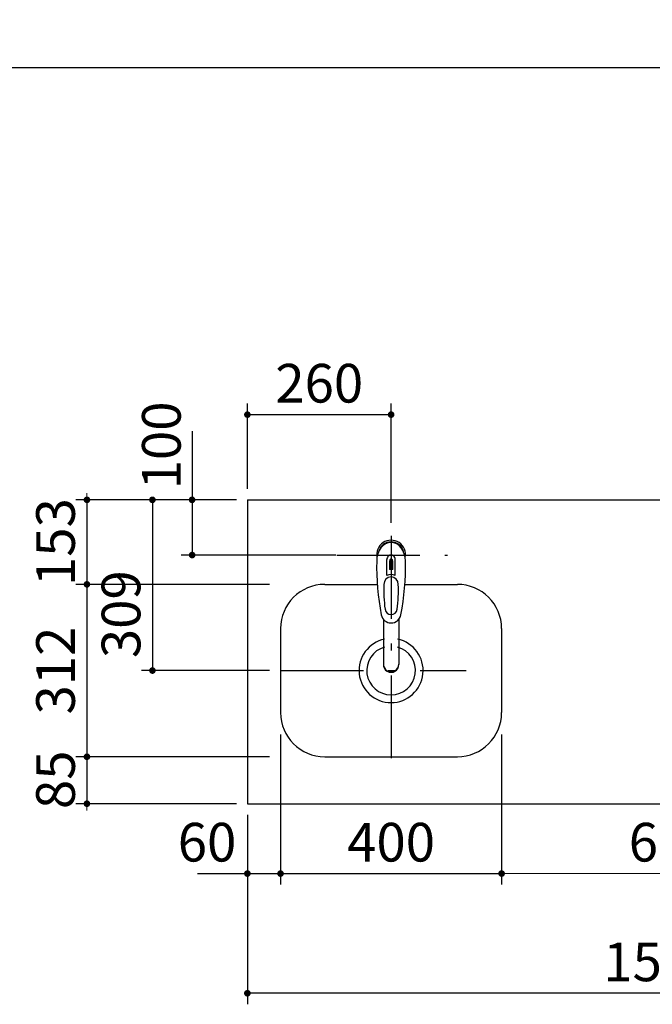
# Model space of a CAD drawing. Units: millimetres. Extents: x -1495 to 8110, y -35 to 5694.
# Drawn here: x 1735 to 2880, y 3912 to 5694 of the extents above; entities that cross this region are included whole.
import ezdxf

# ---------------------------------------------------------------- set-up
doc = ezdxf.new("R2010")
doc.units = ezdxf.units.MM
doc.header["$LTSCALE"] = 5
doc.linetypes.add('DASHDOT', pattern=[50.5, 30, -9, 2.5, -9])
for name, color, linetype, lineweight in [('その他', 7, 'Continuous', 9), ('レイヤ10', 3, 'Continuous', 9), ('レイヤ14', 56, 'Continuous', 9), ('レイヤ_1', 7, 'Continuous', 9), ('レイヤ_2', 134, 'Continuous', 9), ('レイヤ_3', 214, 'Continuous', 9), ('レイヤ_4', 54, 'Continuous', 9), ('レイヤ_6', 14, 'Continuous', 9), ('レイヤ_8', 6, 'Continuous', 9)]:
    doc.layers.add(name, color=color, linetype=linetype, lineweight=lineweight)
doc.styles.get("Standard").update_dxf_attribs({"font": 'txt', "bigfont": 'bigfont'})
doc.styles.add('ＭＳ ゴシック', font='txt')
doc.dimstyles.get("Standard").update_dxf_attribs({"dimtxt": 0.18, "dimasz": 0.18, "dimexe": 0.18, "dimexo": 0.0625, "dimgap": 0.09, "dimtad": 0, "dimtih": 1, "dimtoh": 1, "dimdec": 4, "dimzin": 0, "dimdsep": 46, "dimtxsty": 'Standard', "dimcen": 0.09, "dimadec": 0, "dimazin": 0, "dimtfac": 1, "dimtdec": 4, "dimtofl": 0, "dimtmove": 0, "dimatfit": 3, "dimfxl": 1, "dimtolj": 1, "dimtzin": 0, "dimarcsym": 0})

# ---------------------------------------------------------------- blocks, each defined once
blk = doc.blocks.new('_DOT')
at = {"color": 0}
blk.add_line((-0.5, 0), (-1, 0), dxfattribs=at)
at = {"color": 0, "const_width": 0.5}
blk.add_lwpolyline([(-0.25, 0, 1), (0.25, 0, 1)], format="xyb", close=True, dxfattribs=at)
blk = doc.blocks.new('Dim13')
at = {"layer": 'レイヤ_8', "color": 6, "linetype": 'Continuous', "lineweight": 30}
for p, q in [((1231.9, 4507.3), (1231.9, 4174.4)), ((1331.9, 4428.2), (1331.9, 4174.4)), ((1331.9, 4194.4), (1151.8, 4194.4))]:
    blk.add_line(p, q, dxfattribs=at)
at = {"layer": 'レイヤ_8', "color": 6, "linetype": 'Continuous', "lineweight": 30, "xscale": 12, "yscale": 12, "zscale": 12}
for p, rotation in [((1231.9, 4194.4), 359.9999999999997), ((1331.9, 4194.4), 179.9999999999998)]:
    blk.add_blockref('_DOT', p, dxfattribs=dict(at, rotation=rotation))
at = {"layer": 'レイヤ_8', "color": 6, "linetype": 'Continuous', "lineweight": 9, "insert": (1221.8, 4193.1), "char_height": 70, "width": 566.667, "attachment_point": 9, "style": 'ＭＳ ゴシック'}
blk.add_mtext('20', dxfattribs=at)
blk = doc.blocks.new('Dim14')
at = {"layer": 'レイヤ_8', "color": 6, "linetype": 'Continuous', "lineweight": 30}
for p, q in [((1324.4, 4527.3), (1665.2, 4527.3)), ((1645.2, 4527.3), (1645.2, 4452.3)), ((1324.4, 4452.3), (1665.2, 4452.3))]:
    blk.add_line(p, q, dxfattribs=at)
at = {"layer": 'レイヤ_8', "color": 6, "linetype": 'Continuous', "lineweight": 30, "xscale": 12, "yscale": 12, "zscale": 12}
for p, rotation in [((1645.2, 4527.3), 269.9999999999998), ((1645.2, 4452.3), 89.99999999999991)]:
    blk.add_blockref('_DOT', p, dxfattribs=dict(at, rotation=rotation))
at = {"layer": 'レイヤ_8', "color": 6, "linetype": 'Continuous', "lineweight": 9, "insert": (1645.2, 4489.8), "char_height": 70, "width": 516.667, "attachment_point": 8, "rotation": 90, "style": 'ＭＳ ゴシック'}
blk.add_mtext('15', dxfattribs=at)
blk = doc.blocks.new('Dim15')
at = {"layer": 'レイヤ_8', "color": 6, "linetype": 'Continuous', "lineweight": 30}
for p, q in [((1457.9, 5052.3), (1665.2, 5052.3)), ((1645.2, 5052.3), (1645.2, 4677.3)), ((1431.9, 4677.3), (1665.2, 4677.3))]:
    blk.add_line(p, q, dxfattribs=at)
at = {"layer": 'レイヤ_8', "color": 6, "linetype": 'Continuous', "lineweight": 30, "xscale": 12, "yscale": 12, "zscale": 12}
for p, rotation in [((1645.2, 5052.3), 269.9999999999998), ((1645.2, 4677.3), 89.99999999999949)]:
    blk.add_blockref('_DOT', p, dxfattribs=dict(at, rotation=rotation))
at = {"layer": 'レイヤ_8', "color": 6, "linetype": 'Continuous', "lineweight": 9, "insert": (1645.2, 4864.8), "char_height": 70, "width": 566.667, "attachment_point": 8, "rotation": 90, "style": 'ＭＳ ゴシック'}
blk.add_mtext('75', dxfattribs=at)
blk = doc.blocks.new('Dim16')
at = {"layer": 'レイヤ_8', "color": 6, "linetype": 'Continuous', "lineweight": 30}
for p, q in [((1431.9, 4677.3), (1665.2, 4677.3)), ((1645.2, 4677.3), (1645.2, 4527.3)), ((1324.4, 4527.3), (1665.2, 4527.3))]:
    blk.add_line(p, q, dxfattribs=at)
at = {"layer": 'レイヤ_8', "color": 6, "linetype": 'Continuous', "lineweight": 30, "xscale": 12, "yscale": 12, "zscale": 12}
for p, rotation in [((1645.2, 4677.3), 89.99999999999991), ((1645.2, 4527.3), 269.9999999999998)]:
    blk.add_blockref('_DOT', p, dxfattribs=dict(at, rotation=rotation))
at = {"layer": 'レイヤ_8', "color": 6, "linetype": 'Continuous', "lineweight": 9, "insert": (1645.2, 4602.3), "char_height": 70, "width": 566.667, "attachment_point": 8, "rotation": 90, "style": 'ＭＳ ゴシック'}
blk.add_mtext('30', dxfattribs=at)
blk = doc.blocks.new('Dim17')
at = {"layer": 'レイヤ_8', "color": 6, "linetype": 'Continuous', "lineweight": 30}
for p, q in [((1331.9, 4432.1), (1331.9, 4174.4)), ((1411.9, 4429.2), (1411.9, 4174.4)), ((1331.9, 4194.4), (1524.2, 4194.4))]:
    blk.add_line(p, q, dxfattribs=at)
at = {"layer": 'レイヤ_8', "color": 6, "linetype": 'Continuous', "lineweight": 30, "xscale": 12, "yscale": 12, "zscale": 12}
for p, rotation in [((1331.9, 4194.4), 359.9999999999996), ((1411.9, 4194.4), 179.9999999999998)]:
    blk.add_blockref('_DOT', p, dxfattribs=dict(at, rotation=rotation))
at = {"layer": 'レイヤ_8', "color": 6, "linetype": 'Continuous', "lineweight": 9, "insert": (1454.2, 4194.4), "char_height": 70, "width": 516.667, "attachment_point": 7, "style": 'ＭＳ ゴシック'}
blk.add_mtext('16', dxfattribs=at)
blk = doc.blocks.new('Dim33')
at = {"layer": 'レイヤ_6', "color": 14, "linetype": 'Continuous', "lineweight": 30}
for p, q in [((2207, 4399.9), (2207, 4128.4)), ((2147, 4254.9), (2147, 4128.4)), ((2057, 4148.4), (2207, 4148.4))]:
    blk.add_line(p, q, dxfattribs=at)
at = {"layer": 'レイヤ_6', "color": 14, "linetype": 'Continuous', "lineweight": 30, "xscale": 12, "yscale": 12, "zscale": 12}
for p, rotation in [((2147, 4148.4), 359.9999999999996), ((2207, 4148.4), 179.9999999999998)]:
    blk.add_blockref('_DOT', p, dxfattribs=dict(at, rotation=rotation))
at = {"layer": 'レイヤ_6', "color": 14, "linetype": 'Continuous', "lineweight": 9, "insert": (2127, 4148.4), "char_height": 70, "width": 550, "attachment_point": 9, "style": 'ＭＳ ゴシック'}
blk.add_mtext('60', dxfattribs=at)
blk = doc.blocks.new('Dim34')
at = {"layer": 'レイヤ_6', "color": 14, "linetype": 'Continuous', "lineweight": 30}
for p, q in [((2207, 4399.9), (2207, 4128.4)), ((2607, 4399.9), (2607, 4128.4)), ((2207, 4148.4), (2607, 4148.4))]:
    blk.add_line(p, q, dxfattribs=at)
at = {"layer": 'レイヤ_6', "color": 14, "linetype": 'Continuous', "lineweight": 30, "xscale": 12, "yscale": 12, "zscale": 12}
for p, rotation in [((2207, 4148.4), 179.9999999999998), ((2607, 4148.4), 359.9999999999996)]:
    blk.add_blockref('_DOT', p, dxfattribs=dict(at, rotation=rotation))
at = {"layer": 'レイヤ_6', "color": 14, "linetype": 'Continuous', "lineweight": 9, "insert": (2407, 4148.4), "char_height": 70, "width": 900, "attachment_point": 8, "style": 'ＭＳ ゴシック'}
blk.add_mtext('400', dxfattribs=at)
blk = doc.blocks.new('Dim35')
at = {"layer": 'レイヤ_6', "color": 14, "linetype": 'Continuous', "lineweight": 30}
for p, q in [((2187, 4671.9), (1836.7, 4671.9)), ((1856.7, 4671.9), (1856.7, 4359.9)), ((2187, 4359.9), (1836.7, 4359.9))]:
    blk.add_line(p, q, dxfattribs=at)
at = {"layer": 'レイヤ_6', "color": 14, "linetype": 'Continuous', "lineweight": 30, "xscale": 12, "yscale": 12, "zscale": 12}
for p, rotation in [((1856.7, 4671.9), 89.99999999999991), ((1856.7, 4359.9), 269.9999999999998)]:
    blk.add_blockref('_DOT', p, dxfattribs=dict(at, rotation=rotation))
at = {"layer": 'レイヤ_6', "color": 14, "linetype": 'Continuous', "lineweight": 9, "insert": (1856.7, 4515.9), "char_height": 70, "width": 900, "attachment_point": 8, "rotation": 90, "style": 'ＭＳ ゴシック'}
blk.add_mtext('312', dxfattribs=at)
blk = doc.blocks.new('Dim36')
at = {"layer": 'レイヤ_6', "color": 14, "linetype": 'Continuous', "lineweight": 30}
for p, q in [((2187, 4359.9), (1836.7, 4359.9)), ((1856.7, 4359.9), (1856.7, 4274.9)), ((2127, 4274.9), (1836.7, 4274.9))]:
    blk.add_line(p, q, dxfattribs=at)
at = {"layer": 'レイヤ_6', "color": 14, "linetype": 'Continuous', "lineweight": 30, "xscale": 12, "yscale": 12, "zscale": 12}
for p, rotation in [((1856.7, 4359.9), 269.9999999999998), ((1856.7, 4274.9), 89.99999999999949)]:
    blk.add_blockref('_DOT', p, dxfattribs=dict(at, rotation=rotation))
at = {"layer": 'レイヤ_6', "color": 14, "linetype": 'Continuous', "lineweight": 9, "insert": (1856.7, 4318.2), "char_height": 70, "width": 566.667, "attachment_point": 8, "rotation": 90, "style": 'ＭＳ ゴシック'}
blk.add_mtext('85', dxfattribs=at)
blk = doc.blocks.new('Dim37')
at = {"layer": 'レイヤ_6', "color": 14, "linetype": 'Continuous', "lineweight": 30}
for p, q in [((2127, 4824.9), (1836.7, 4824.9)), ((1856.7, 4824.9), (1856.7, 4671.9)), ((2187, 4671.9), (1836.7, 4671.9))]:
    blk.add_line(p, q, dxfattribs=at)
at = {"layer": 'レイヤ_6', "color": 14, "linetype": 'Continuous', "lineweight": 30, "xscale": 12, "yscale": 12, "zscale": 12}
for p, rotation in [((1856.7, 4824.9), 269.9999999999998), ((1856.7, 4671.9), 89.99999999999949)]:
    blk.add_blockref('_DOT', p, dxfattribs=dict(at, rotation=rotation))
at = {"layer": 'レイヤ_6', "color": 14, "linetype": 'Continuous', "lineweight": 9, "insert": (1856.7, 4748.4), "char_height": 70, "width": 850, "attachment_point": 8, "rotation": 90, "style": 'ＭＳ ゴシック'}
blk.add_mtext('153', dxfattribs=at)
blk = doc.blocks.new('Dim38')
at = {"layer": 'レイヤ_6', "color": 14, "linetype": 'Continuous', "lineweight": 30}
for p, q in [((2127, 4824.9), (1955.2, 4824.9)), ((1975.2, 4824.9), (1975.2, 4515.9)), ((2187, 4515.9), (1955.2, 4515.9))]:
    blk.add_line(p, q, dxfattribs=at)
at = {"layer": 'レイヤ_6', "color": 14, "linetype": 'Continuous', "lineweight": 30, "xscale": 12, "yscale": 12, "zscale": 12}
for p, rotation in [((1975.2, 4824.9), 89.99999999999991), ((1975.2, 4515.9), 269.9999999999998)]:
    blk.add_blockref('_DOT', p, dxfattribs=dict(at, rotation=rotation))
at = {"layer": 'レイヤ_6', "color": 14, "linetype": 'Continuous', "lineweight": 9, "insert": (1975.2, 4617.9), "char_height": 70, "width": 883.333, "attachment_point": 8, "rotation": 90, "style": 'ＭＳ ゴシック'}
blk.add_mtext('309', dxfattribs=at)
blk = doc.blocks.new('Dim39')
at = {"layer": 'レイヤ_6', "color": 14, "linetype": 'Continuous', "lineweight": 30}
for p, q in [((2047, 4948.9), (2047, 4724.9)), ((2127, 4824.9), (2027, 4824.9)), ((2307, 4724.9), (2027, 4724.9))]:
    blk.add_line(p, q, dxfattribs=at)
at = {"layer": 'レイヤ_6', "color": 14, "linetype": 'Continuous', "lineweight": 30, "xscale": 12, "yscale": 12, "zscale": 12}
for p, rotation in [((2047, 4824.9), 89.99999999999991), ((2047, 4724.9), 269.9999999999998)]:
    blk.add_blockref('_DOT', p, dxfattribs=dict(at, rotation=rotation))
at = {"layer": 'レイヤ_6', "color": 14, "linetype": 'Continuous', "lineweight": 9, "insert": (2048.2, 4843.9), "char_height": 70, "width": 850, "attachment_point": 7, "rotation": 90, "style": 'ＭＳ ゴシック'}
blk.add_mtext('100', dxfattribs=at)
blk = doc.blocks.new('Dim40')
at = {"layer": 'レイヤ_6', "color": 14, "linetype": 'Continuous', "lineweight": 30}
for p, q in [((2147, 4844.9), (2147, 4999.1)), ((2407, 4783.4), (2407, 4999.1)), ((2147, 4979.1), (2407, 4979.1))]:
    blk.add_line(p, q, dxfattribs=at)
at = {"layer": 'レイヤ_6', "color": 14, "linetype": 'Continuous', "lineweight": 30, "xscale": 12, "yscale": 12, "zscale": 12}
for p, rotation in [((2147, 4979.1), 179.9999999999998), ((2407, 4979.1), 359.9999999999997)]:
    blk.add_blockref('_DOT', p, dxfattribs=dict(at, rotation=rotation))
at = {"layer": 'レイヤ_6', "color": 14, "linetype": 'Continuous', "lineweight": 9, "insert": (2277, 4979.1), "char_height": 70, "width": 900, "attachment_point": 8, "style": 'ＭＳ ゴシック'}
blk.add_mtext('260', dxfattribs=at)
blk = doc.blocks.new('Dim41')
at = {"layer": 'レイヤ_1', "color": 7, "linetype": 'Continuous', "lineweight": 30}
for p, q in [((2147, 4254.9), (2147, 3911.8)), ((3647, 4254.9), (3647, 3911.8)), ((3647, 3931.8), (2147, 3931.8))]:
    blk.add_line(p, q, dxfattribs=at)
at = {"layer": 'レイヤ_1', "color": 7, "linetype": 'Continuous', "lineweight": 30, "xscale": 12, "yscale": 12, "zscale": 12}
for p, rotation in [((2147, 3931.8), 179.9999999999998), ((3647, 3931.8), 359.9999999999997)]:
    blk.add_blockref('_DOT', p, dxfattribs=dict(at, rotation=rotation))
at = {"layer": 'レイヤ_1', "color": 7, "linetype": 'Continuous', "lineweight": 9, "insert": (2897, 3931.8), "char_height": 70, "width": 1183.333, "attachment_point": 8, "style": 'ＭＳ ゴシック'}
blk.add_mtext('1500', dxfattribs=at)
blk = doc.blocks.new('Dim81')
at = {"layer": 'レイヤ_3', "color": 214, "linetype": 'Continuous', "lineweight": 9}
for p, q in [((2607, 4358.9), (2607, 4128.4)), ((3226, 4254.9), (3226, 4128.4)), ((3226, 4148.4), (2607, 4148.4))]:
    blk.add_line(p, q, dxfattribs=at)
at = {"layer": 'レイヤ_3', "color": 214, "linetype": 'Continuous', "lineweight": 9, "xscale": 12, "yscale": 12, "zscale": 12}
for p, rotation in [((2607, 4148.4), 179.9999999999998), ((3226, 4148.4), 359.9999999999997)]:
    blk.add_blockref('_DOT', p, dxfattribs=dict(at, rotation=rotation))
at = {"layer": 'レイヤ_3', "color": 214, "linetype": 'Continuous', "lineweight": 9, "insert": (2916.5, 4148.4), "char_height": 70, "width": 866.667, "attachment_point": 8, "style": 'ＭＳ ゴシック'}
blk.add_mtext('619', dxfattribs=at)
blk = doc.blocks.new('*G29')
at = {"layer": 'レイヤ10', "color": 3, "linetype": 'Continuous', "lineweight": 30}
blk.add_line((1417.917, 5052.257), (1417.917, 4143.085), dxfattribs=at)
at = {"layer": 'レイヤ14', "color": 56, "linetype": 'Continuous', "lineweight": 30}
blk.add_line((1304.417, 4527.257), (1304.417, 4143.085), dxfattribs=at)
at = {"layer": 'レイヤ_4', "color": 54, "linetype": 'Continuous', "lineweight": 30}
for p, q in [((1331.917, 4677.257), (1331.917, 4143.085)), ((1331.917, 4677.257), (1411.917, 4677.257)), ((1411.917, 4677.257), (1411.917, 4143.085))]:
    blk.add_line(p, q, dxfattribs=at)
at = {"layer": 'レイヤ_6', "color": 14, "linetype": 'Continuous', "lineweight": 30}
for p, q in [((368.541, 5117.257), (1454.417, 5117.257)), ((1456.917, 5114.757), (1456.917, 5054.757)), ((1453.917, 5114.257), (369.041, 5114.257)), ((369.041, 5114.257), (1406.917, 5114.257)), ((1406.917, 5114.257), (1406.917, 5052.257)), ((1453.917, 5114.257), (1453.917, 5055.257)), ((1406.917, 5052.257), (369.041, 5052.257)), ((1406.917, 5055.257), (1406.917, 5052.257)), ((1453.917, 5055.257), (1406.917, 5055.257)), ((1454.417, 5052.257), (1406.917, 5052.257))]:
    blk.add_line(p, q, dxfattribs=at)
for centre, start, end in [((1454.417, 5114.757), 0, 90), ((1454.417, 5054.757), 270, 0)]:
    blk.add_arc(centre, 2.5, start, end, dxfattribs=at)
at = {"layer": 'レイヤ_8', "color": 6, "linetype": 'Continuous', "lineweight": 30}
for p, q in [((1156.917, 5052.257), (1156.917, 4452.257)), ((1231.917, 4527.257), (1231.917, 5052.257)), ((1304.417, 4527.257), (1156.917, 4527.257)), ((1304.417, 4452.257), (1156.917, 4452.257)), ((1301.917, 4452.257), (1231.917, 4452.257))]:
    blk.add_line(p, q, dxfattribs=at)
for points in [[(1381.704, 4987.036), (1082.061, 5413.439), (962.061, 5413.439)], [(1128.681, 5097.45), (1009.753, 5274.393), (889.753, 5274.393)], [(1199.564, 4661.617), (915.15, 4450.591), (795.15, 4450.591)], [(1392.22, 4322.961), (1579.773, 4254.794), (1639.773, 4254.794)]]:
    blk.add_lwpolyline(points, dxfattribs=at)
at = {"layer": 'レイヤ_8', "color": 6, "linetype": 'Continuous', "lineweight": 30, "xscale": 12, "yscale": 12, "zscale": 12}
for p, rotation in [((1128.681, 5097.45), 303.906276988442), ((1381.704, 4987.036), 305.0965590457404), ((1199.564, 4661.617), 36.5742070065388), ((1392.22, 4322.961), 160.0261920336596)]:
    blk.add_blockref('_DOT', p, dxfattribs=dict(at, rotation=rotation))
at = {"layer": 'レイヤ_2', "color": 134, "linetype": 'Continuous', "lineweight": 9, "insert": (723.599, 3998.873), "char_height": 70, "width": 1168.51847, "attachment_point": 7}
blk.add_mtext('{\\fＭＳ ゴシック;\\W0.714286;Ａ部詳細（スケール：１/５）}', dxfattribs=at)
at = {"layer": 'レイヤ_8', "color": 6, "linetype": 'Continuous', "lineweight": 9, "char_height": 60}
for s, insert, width, attachment_point in [('{\\fＭＳ ゴシック;\\W0.714286;側板}', (1082.061, 5413.439), 151.04749, 9), ('{\\fＭＳ ゴシック;\\W0.714286;天板}', (1009.753, 5274.393), 149.83035, 9), ('{\\fＭＳ ゴシック;\\W0.714286;前板}', (915.15, 4450.591), 150.13463, 9), ('{\\fＭＳ ゴシック;\\W0.714286;扉}', (1579.773, 4254.794), 71.02031, 7)]:
    blk.add_mtext(s, dxfattribs=dict(at, insert=insert, width=width, attachment_point=attachment_point))
at = {"layer": 'レイヤ_8', "color": 6, "linetype": 'Continuous', "lineweight": 30}
for base, p1, p2, angle, text, picture, middle, turn in [((1645.237, 4677.257), (1437.917, 5052.257), (1411.917, 4677.257), 270, '75', 'Dim15', (1645.237, 4864.757), 90), ((1645.237, 4527.257), (1411.917, 4677.257), (1304.417, 4527.257), 270, '30', 'Dim16', (1645.237, 4602.257), 90), ((1645.237, 4452.257), (1304.417, 4527.257), (1304.417, 4452.257), 270, '15', 'Dim14', (1645.237, 4489.757), 90), ((1231.917, 4194.36), (1331.917, 4448.237), (1231.917, 4527.257), 180, '20', 'Dim13', (1186.773, 4193.071), 360)]:
    dim = blk.add_linear_dim(base=base, p1=p1, p2=p2, angle=angle, text=text, dimstyle='Standard', override={"dimscale": 1, "dimtxt": 70, "dimasz": 12, "dimexe": 20, "dimexo": 20, "dimgap": 0, "dimtad": 1, "dimtih": 0, "dimtoh": 0, "dimdec": 2, "dimzin": 8, "dimtxsty": 'ＭＳ ゴシック', "dimblk1": 'DOT', "dimblk2": 'DOT', "dimsah": 1, "dimse1": 0, "dimse2": 0, "dimtix": 0, "dimtofl": 1, "dimtmove": 1, "dimatfit": 2, "dimtzin": 8}, dxfattribs=at)
    dim.commit()
    dim.dimension.update_dxf_attribs({"geometry": picture, "text_midpoint": middle, "dimtype": 160, "text_rotation": turn})
dim = blk.add_linear_dim(base=(1411.917, 4194.36), p1=(1331.917, 4452.105), p2=(1411.917, 4449.204), text='16', dimstyle='Standard', override={"dimscale": 1, "dimtxt": 70, "dimasz": 12, "dimexe": 20, "dimexo": 20, "dimgap": 0, "dimtad": 1, "dimtih": 0, "dimtoh": 0, "dimdec": 2, "dimzin": 8, "dimtxsty": 'ＭＳ ゴシック', "dimblk1": 'DOT', "dimblk2": 'DOT', "dimsah": 1, "dimse1": 0, "dimse2": 0, "dimtix": 0, "dimtofl": 1, "dimtmove": 1, "dimatfit": 2, "dimtzin": 8}, dxfattribs=at)
dim.commit()
dim.dimension.update_dxf_attribs({"geometry": 'Dim17', "text_midpoint": (1489.24, 4194.36), "dimtype": 160})

msp = doc.modelspace()

# ---------------------------------------------------------------- linework, layer by layer
at = {"layer": 'その他', "color": 7, "linetype": 'Continuous', "lineweight": 30}
for p, q in [((2399.444, 4688.058), (2399.444, 4716.763)), ((2403.994, 4714.088), (2403.994, 4698.935)), ((2406.494, 4699.08), (2406.494, 4717.379)), ((2407.494, 4717.379), (2407.494, 4699.08)), ((2409.994, 4698.935), (2409.994, 4714.088)), ((2414.544, 4688.058), (2414.544, 4716.763)), ((2392.992, 4608.71), (2392.994, 4526.768)), ((2420.993, 4608.706), (2420.993, 4526.768))]:
    msp.add_line(p, q, dxfattribs=at)
for centre, radius, start, end in [((2406.994, 4725.784), 26, 348.678925, 191.321075), ((2406.994, 4725.784), 23, 14.251786, 165.748214), ((2406.994, 4717.342), 7.572, 355.615258, 184.384742), ((2840.889, 4704.22), 460, 178.776611, 190.986702), ((2406.994, 4714.404), 3.017, 99.540746, 186.015411), ((2406.994, 4714.404), 3.017, 353.984589, 80.459254), ((1973.099, 4704.22), 460, 349.013298, 1.223389), ((2406.994, 4670.829), 18.81, 66.336013, 113.663987), ((2406.994, 4668.841), 30.243, 90.947314, 95.692987), ((2406.994, 4668.841), 30.243, 84.307013, 89.052686), ((2643.768, 4660.867), 250, 177.52217, 187.819435), ((2170.22, 4660.867), 250, 352.180565, 2.47783), ((2406.994, 4620.047), 18.016, 191.182254, 348.817746), ((2406.994, 4628.337), 11.002, 187.749272, 352.250728)]:
    msp.add_arc(centre, radius, start, end, dxfattribs=at)
for centre, major_axis, ratio, start_param, end_param in [((2406.994, 4714.041), (0, -33.818), 0.76883042, 1.57079633, 4.71238898), ((2406.994, 4671.675), (0, -13.725), 0.94663546, 1.57079633, 4.71238898), ((2406.994, 4527.763), (0, -14.081), 0.99420125, -1.57079633, 1.5708), ((2406.994, 4526.768), (0, -14.081), 0.99420125, -1.57079633, 1.5708)]:
    msp.add_ellipse(centre, major_axis=major_axis, ratio=ratio, start_param=start_param, end_param=end_param, dxfattribs=at)
at = {"layer": 'レイヤ_1', "color": 7, "linetype": 'Continuous', "lineweight": 30}
msp.add_line((210, 5607.5), (8110, 5607.5), dxfattribs=at)
at = {"layer": 'レイヤ_6', "color": 14, "linetype": 'Continuous', "lineweight": 30}
for p, q in [((2146.994, 4824.898), (2146.994, 4274.898)), ((2146.994, 4824.898), (3646.994, 4824.898)), ((2286.994, 4671.898), (2382.026, 4671.898)), ((2431.962, 4671.898), (2526.994, 4671.898)), ((2206.994, 4591.898), (2206.994, 4439.898)), ((2606.994, 4591.898), (2606.994, 4439.898)), ((2286.994, 4359.898), (2526.994, 4359.898)), ((2146.994, 4274.898), (3646.994, 4274.898)), ((2446.994, 4274.898), (3646.994, 4274.898))]:
    msp.add_line(p, q, dxfattribs=at)
at = {"layer": 'レイヤ_6', "color": 14, "linetype": 'DASHDOT', "lineweight": 30}
for p, q in [((2406.994, 4759.734), (2406.994, 4339.525)), ((2308.997, 4724.898), (2508.997, 4724.898)), ((2206.994, 4515.898), (2542.994, 4515.898))]:
    msp.add_line(p, q, dxfattribs=at)
at = {"layer": 'レイヤ_6', "color": 14, "linetype": 'Continuous', "lineweight": 30}
for centre, radius, start, end in [((2286.994, 4591.898), 80, 90, 180), ((2286.994, 4591.898), 80, 90, 180), ((2526.994, 4591.898), 80, 0, 90), ((2406.994, 4515.898), 58, 101.687759, 78.31129), ((2406.994, 4515.898), 44, 105.487892, 74.510833), ((2286.994, 4439.898), 80, 180, 270), ((2526.994, 4439.898), 80, 270, 0), ((2526.994, 4439.898), 80, 270, 0)]:
    msp.add_arc(centre, radius, start, end, dxfattribs=at)

# ---------------------------------------------------------------- block references
msp.add_blockref('*G29', (0, 0))

# ---------------------------------------------------------------- dimensions: what is measured, and where the dimension line sits
at = {"layer": 'レイヤ_1', "color": 7, "linetype": 'Continuous', "lineweight": 30}
dim = msp.add_linear_dim(base=(2146.994, 3931.823), p1=(3646.994, 4274.898), p2=(2146.994, 4274.898), angle=180, dimstyle='Standard', override={"dimscale": 1, "dimtxt": 70, "dimasz": 12, "dimexe": 20, "dimexo": 20, "dimgap": 0, "dimtad": 1, "dimtih": 0, "dimtoh": 0, "dimdec": 2, "dimzin": 8, "dimtxsty": 'ＭＳ ゴシック', "dimblk1": 'DOT', "dimblk2": 'DOT', "dimsah": 1, "dimse1": 0, "dimse2": 0, "dimtix": 0, "dimtofl": 1, "dimtmove": 1, "dimatfit": 2, "dimtzin": 8}, dxfattribs=at)
dim.commit()
dim.dimension.update_dxf_attribs({"geometry": 'Dim41', "text_midpoint": (2896.994, 3931.823), "dimtype": 160})
at = {"layer": 'レイヤ_3', "color": 214, "linetype": 'Continuous', "lineweight": 9}
dim = msp.add_linear_dim(base=(2606.994, 4148.398), p1=(3225.994, 4274.898), p2=(2606.994, 4378.917), angle=180, dimstyle='Standard', override={"dimscale": 1, "dimtxt": 70, "dimasz": 12, "dimexe": 20, "dimexo": 20, "dimgap": 0, "dimtad": 1, "dimtih": 0, "dimtoh": 0, "dimdec": 2, "dimzin": 8, "dimtxsty": 'ＭＳ ゴシック', "dimblk1": 'DOT', "dimblk2": 'DOT', "dimsah": 1, "dimse1": 0, "dimse2": 0, "dimtix": 0, "dimtofl": 1, "dimtmove": 1, "dimatfit": 2, "dimtzin": 8}, dxfattribs=at)
dim.commit()
dim.dimension.update_dxf_attribs({"geometry": 'Dim81', "text_midpoint": (2916.494, 4148.398), "dimtype": 160, "text_rotation": 360})
at = {"layer": 'レイヤ_6', "color": 14, "linetype": 'Continuous', "lineweight": 30}
for base, p1, p2, picture, middle in [((2046.994, 4724.898), (2146.994, 4824.898), (2326.994, 4724.898), 'Dim39', (2048.217, 4896.441)), ((1856.729, 4671.898), (2146.994, 4824.898), (2206.994, 4671.898), 'Dim37', (1856.729, 4748.398)), ((1975.175, 4515.898), (2146.994, 4824.898), (2206.994, 4515.898), 'Dim38', (1975.175, 4617.898)), ((1856.729, 4359.898), (2206.994, 4671.898), (2206.994, 4359.898), 'Dim35', (1856.729, 4515.898)), ((1856.729, 4274.898), (2206.994, 4359.898), (2146.994, 4274.898), 'Dim36', (1856.729, 4318.231))]:
    dim = msp.add_linear_dim(base=base, p1=p1, p2=p2, angle=270, dimstyle='Standard', override={"dimscale": 1, "dimtxt": 70, "dimasz": 12, "dimexe": 20, "dimexo": 20, "dimgap": 0, "dimtad": 1, "dimtih": 0, "dimtoh": 0, "dimdec": 2, "dimzin": 8, "dimtxsty": 'ＭＳ ゴシック', "dimblk1": 'DOT', "dimblk2": 'DOT', "dimsah": 1, "dimse1": 0, "dimse2": 0, "dimtix": 0, "dimtofl": 1, "dimtmove": 1, "dimatfit": 2, "dimtzin": 8}, dxfattribs=at)
    dim.commit()
    dim.dimension.update_dxf_attribs({"geometry": picture, "text_midpoint": middle, "dimtype": 160, "text_rotation": 90})
for base, p1, p2, picture, middle in [((2406.994, 4979.091), (2146.994, 4824.898), (2406.994, 4763.398), 'Dim40', (2276.994, 4979.091)), ((2206.994, 4148.398), (2146.994, 4274.898), (2206.994, 4419.898), 'Dim33', (2091.994, 4148.398)), ((2606.994, 4148.398), (2206.994, 4419.898), (2606.994, 4419.898), 'Dim34', (2406.994, 4148.398))]:
    dim = msp.add_linear_dim(base=base, p1=p1, p2=p2, dimstyle='Standard', override={"dimscale": 1, "dimtxt": 70, "dimasz": 12, "dimexe": 20, "dimexo": 20, "dimgap": 0, "dimtad": 1, "dimtih": 0, "dimtoh": 0, "dimdec": 2, "dimzin": 8, "dimtxsty": 'ＭＳ ゴシック', "dimblk1": 'DOT', "dimblk2": 'DOT', "dimsah": 1, "dimse1": 0, "dimse2": 0, "dimtix": 0, "dimtofl": 1, "dimtmove": 1, "dimatfit": 2, "dimtzin": 8}, dxfattribs=at)
    dim.commit()
    dim.dimension.update_dxf_attribs({"geometry": picture, "text_midpoint": middle, "dimtype": 160, "text_rotation": 360})

doc.saveas('drawing.dxf')
